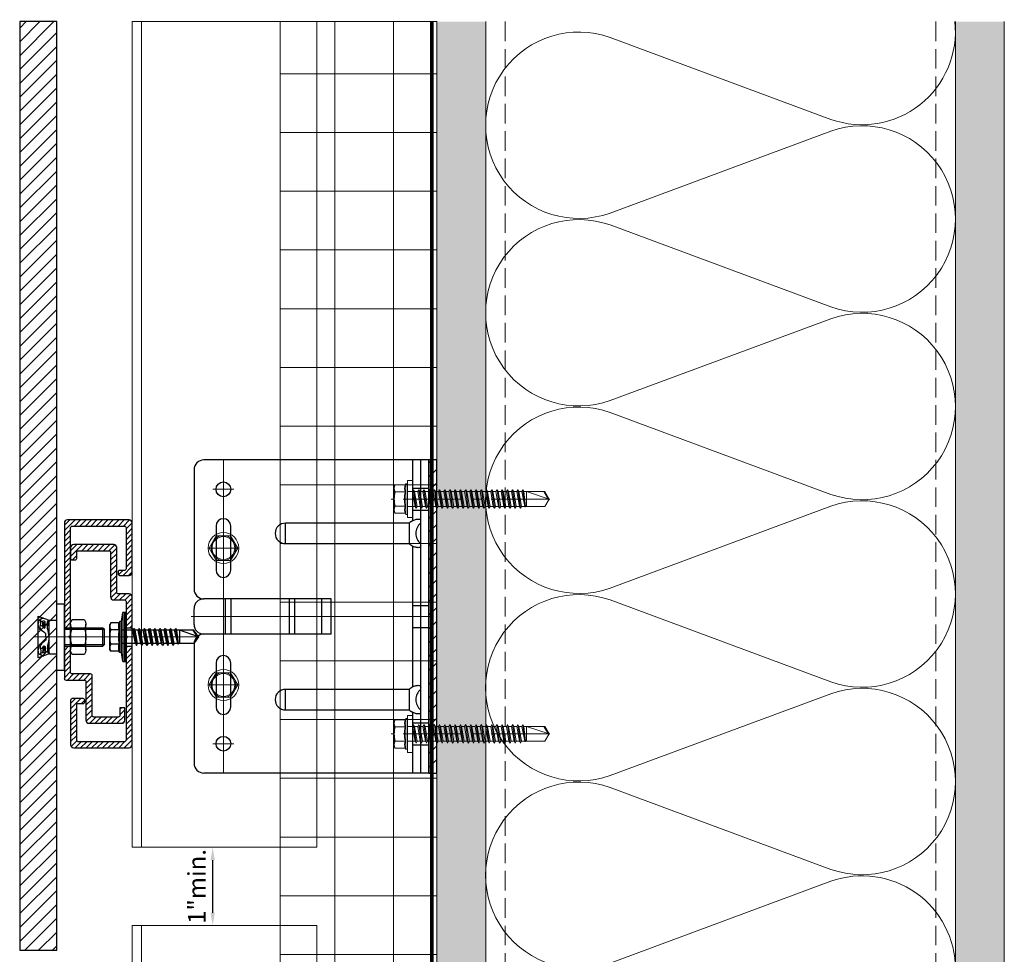
# Model space of a CAD drawing. Units: inches. Extents: x -352 to 339, y -265 to 292.
# Drawn here: x -172 to -160, y 224 to 236 of the extents above; entities that cross this region are included whole.
import ezdxf

# ---------------------------------------------------------------- set-up
doc = ezdxf.new("R2010")
doc.units = ezdxf.units.IN
doc.header["$MEASUREMENT"] = 0
for name, pattern in [('ACAD_ISO02W100', [15, 12, -3]), ('DASH', [0.35, 0.25, -0.1]), ('HIDDEN2', [0.1875, 0.125, -0.0625]), ('MITTE2', [28.575, 19.05, -3.175, 3.175, -3.175])]:
    doc.linetypes.add(name, pattern=pattern)
doc.layers.get('Defpoints').update_dxf_attribs({"lineweight": 0})
for name, color, linetype, lineweight in [('!74_Alu_Bracket', 155, 'Continuous', 30), ('!74_Alu_Profiles_Layer_1', 250, 'Continuous', 30), ('!74_Fasteners', 252, 'Continuous', 25), ('!74_Panels_Dimensions', 5, 'Continuous', 25), ('A-DETL', 3, 'Continuous', 5), ('A-DETL-GENF', 3, 'Continuous', 5), ('A-DETL-INSL', 8, 'Continuous', 5), ('A-ext-insulation', 252, 'Continuous', 5), ('A-WALL', 2, 'Continuous', 5), ('Allface-Accessories', 200, 'Continuous', 9), ('Allface-Alu-Profiles', 7, 'Continuous', 9), ('Allface-Alu-Profiles-hidden', 253, 'ACAD_ISO02W100', 9), ('Allface-Centerlines', 1, 'MITTE2', 9), ('Allface-Dimension', 94, 'Continuous', 9), ('barrier', 1, 'HIDDEN2', 5), ('Cladding', 190, 'Continuous', 30), ('HATCH', 8, 'Continuous', 5), ('hatch elevation', 190, 'Continuous', 30), ('I-WALL', 2, 'Continuous', 5)]:
    doc.layers.add(name, color=color, linetype=linetype, lineweight=lineweight)
doc.layers.add('!74_Alu_Centerlines', color=1, linetype='MITTE2', lineweight=13, transparency=0.25)
doc.layers.add('Alu_Centerlines', color=1, linetype='MITTE2', lineweight=13, transparency=0.25)
doc.styles.add('!74_Dim', font='isocpeur.ttf', dxfattribs={"width": 0.75})
doc.styles.add('Allface-dwg', font='arial.ttf')
doc.dimstyles.new('!74_6_Typ.joint+System components', dxfattribs={"dimscale": 2, "dimtxt": 0.1125, "dimasz": 0.082, "dimexe": 0.03, "dimexo": 0.03, "dimgap": 0.045, "dimtad": 1, "dimdec": 4, "dimrnd": 0.0625, "dimzin": 0, "dimlunit": 4, "dimtxsty": '!74_Dim', "dimcen": 0.13, "dimclrd": 256, "dimclre": 256, "dimclrt": 256, "dimazin": 2, "dimtp": 0.25, "dimtm": 0.25, "dimtfac": 1, "dimtdec": 4, "dimtmove": 1, "dimatfit": 2, "dimfxl": 7, "dimtolj": 1, "dimlwd": -1, "dimlwe": -1, "dimarcsym": 0})
pattern_1 = [(307.5, (-2602.11796, -3526.30655), (0.481705942, 0.01574834), [0, -0.38, 0, -0.425, 0, -0.40625]), (277.5, (-2602.11796, -3526.30655), (0.70553652, -0.44244418), [0, -0.205, 0, -0.3425, 0, -0.13125]), (237.5, (-2602.11796, -3525.99905), (0.001414763, -0.778535465), [0, -0.125, 0, -0.45, 0, -0.5875]), (227.5, (-2602.11796, -3525.99905), (0.21941889, -0.75153165), [0, -0.0625, 0, -0.295, 0, -0.3375])]

# ---------------------------------------------------------------- blocks, each defined once
blk = doc.blocks.new('*U267')
at = {"layer": 'Allface-Alu-Profiles'}
for p, q in [((-10.06, 2.36), (1.277, 2.36)), ((-10.06, 2.36), (-10.06, 0)), ((1.277, 2.36), (1.277, 0)), ((-10.06, 0), (1.277, 0))]:
    blk.add_line(p, q, dxfattribs=at)
at = {"layer": 'Allface-Alu-Profiles-hidden', "linetype": 'Continuous'}
blk.add_line((-10.06, 0.12), (1.277, 0.12), dxfattribs=at)
blk = doc.blocks.new('SLS60x46_fv')
for p, q in [((-315.85, 157.79), (-315.27, 158.12)), ((-315.85, 154.62), (-315.85, 157.79)), ((-315.27, 158.12), (-307.18, 158.12)), ((-313.54, 154.62), (-313.54, 157.79)), ((-308.92, 154.62), (-308.92, 157.79)), ((-308.92, 154.62), (-308.92, 157.59)), ((-306.61, 157.79), (-307.18, 158.12)), ((-306.61, 154.62), (-306.61, 157.79)), ((-306.61, 154.62), (-306.61, 157.59)), ((-316.23, 154.37), (-315.85, 154.62)), ((-316.23, 154.37), (-306.23, 154.37)), ((-316.23, 153.82), (-316.23, 154.37)), ((-316.23, 153.82), (-306.23, 153.82)), ((-313.62, 151.37), (-313.62, 153.82)), ((-308.82, 152.21), (-308.82, 153.82)), ((-306.23, 154.37), (-306.61, 154.62)), ((-306.23, 153.82), (-306.23, 154.37)), ((-314.22, 151.02), (-308.22, 151.87)), ((-313.62, 151.37), (-314.22, 151.02)), ((-314.22, 151.02), (-313.62, 150.67)), ((-314.22, 149.33), (-308.22, 150.17)), ((-313.62, 151.37), (-308.82, 152.21)), ((-313.62, 150.67), (-308.82, 151.52)), ((-313.62, 149.67), (-313.62, 150.67)), ((-313.62, 149.67), (-308.82, 150.52)), ((-308.82, 152.21), (-308.22, 151.87)), ((-308.22, 151.87), (-308.82, 151.52)), ((-308.82, 150.52), (-308.82, 151.52)), ((-308.82, 150.52), (-308.22, 150.17)), ((-308.22, 150.17), (-308.82, 149.83)), ((-313.62, 149.67), (-314.22, 149.33)), ((-314.22, 149.33), (-313.62, 148.98)), ((-314.22, 147.63), (-308.22, 148.48)), ((-313.62, 147.98), (-314.22, 147.63)), ((-314.22, 147.63), (-313.62, 147.29)), ((-313.62, 148.98), (-308.82, 149.83)), ((-313.62, 147.98), (-313.62, 148.98)), ((-313.62, 147.98), (-308.82, 148.83)), ((-313.62, 147.29), (-308.82, 148.13)), ((-313.62, 146.29), (-313.62, 147.29)), ((-313.62, 146.29), (-308.82, 147.13)), ((-308.82, 148.83), (-308.82, 149.83)), ((-308.82, 148.83), (-308.22, 148.48)), ((-308.22, 148.48), (-308.82, 148.13)), ((-308.82, 147.13), (-308.82, 148.13)), ((-308.82, 147.13), (-308.22, 146.79)), ((-314.22, 145.94), (-308.22, 146.79)), ((-313.62, 146.29), (-314.22, 145.94)), ((-314.22, 145.94), (-313.62, 145.59)), ((-314.22, 144.25), (-308.22, 145.09)), ((-313.62, 144.59), (-314.22, 144.25)), ((-314.22, 144.25), (-313.62, 143.9)), ((-313.62, 145.59), (-308.82, 146.44)), ((-313.62, 144.59), (-313.62, 145.59)), ((-313.62, 144.59), (-308.82, 145.44)), ((-313.62, 143.9), (-308.82, 144.75)), ((-313.62, 142.9), (-313.62, 143.9)), ((-308.22, 146.79), (-308.82, 146.44)), ((-308.82, 145.44), (-308.82, 146.44)), ((-308.82, 145.44), (-308.22, 145.09)), ((-308.22, 145.09), (-308.82, 144.75)), ((-308.82, 143.75), (-308.82, 144.75)), ((-314.22, 142.56), (-308.22, 143.4)), ((-313.62, 142.9), (-314.22, 142.56)), ((-314.22, 142.56), (-313.62, 142.21)), ((-314.22, 140.86), (-308.22, 141.71)), ((-313.62, 141.21), (-314.22, 140.86)), ((-314.22, 140.86), (-313.62, 140.52)), ((-313.62, 142.9), (-308.82, 143.75)), ((-313.62, 142.21), (-308.82, 143.06)), ((-313.62, 141.21), (-313.62, 142.21)), ((-313.62, 141.21), (-308.82, 142.06)), ((-313.62, 140.52), (-308.82, 141.36)), ((-308.82, 143.75), (-308.22, 143.4)), ((-308.22, 143.4), (-308.82, 143.06)), ((-308.82, 142.06), (-308.82, 143.06)), ((-308.82, 142.06), (-308.22, 141.71)), ((-308.22, 141.71), (-308.82, 141.36)), ((-308.82, 140.36), (-308.82, 141.36)), ((-314.22, 139.17), (-308.22, 140.02)), ((-313.62, 139.52), (-314.22, 139.17)), ((-314.22, 139.17), (-313.62, 138.82)), ((-314.22, 137.48), (-308.22, 138.32)), ((-314.22, 137.48), (-313.62, 137.82)), ((-313.62, 137.13), (-314.22, 137.48)), ((-313.62, 139.52), (-313.62, 140.52)), ((-313.62, 139.52), (-308.82, 140.36)), ((-313.62, 138.82), (-308.82, 139.67)), ((-313.62, 137.82), (-313.62, 138.82)), ((-313.62, 137.82), (-308.82, 138.67)), ((-313.62, 137.13), (-308.82, 137.98)), ((-308.82, 140.36), (-308.22, 140.02)), ((-308.22, 140.02), (-308.82, 139.67)), ((-308.82, 138.67), (-308.82, 139.67)), ((-308.22, 138.32), (-308.82, 138.67)), ((-308.82, 137.98), (-308.22, 138.32)), ((-308.82, 136.98), (-308.82, 137.98)), ((-314.22, 135.78), (-308.22, 136.63)), ((-313.62, 136.13), (-314.22, 135.78)), ((-314.22, 135.78), (-313.62, 135.44)), ((-314.22, 134.09), (-308.22, 134.94)), ((-314.22, 134.09), (-313.62, 134.44)), ((-313.62, 137.13), (-313.62, 136.13)), ((-313.62, 136.13), (-308.82, 136.98)), ((-313.62, 135.44), (-308.82, 136.28)), ((-313.62, 134.44), (-313.62, 135.44)), ((-313.62, 134.44), (-308.82, 135.28)), ((-313.62, 133.75), (-308.82, 134.59)), ((-308.82, 136.98), (-308.22, 136.63)), ((-308.22, 136.63), (-308.82, 136.28)), ((-308.82, 135.28), (-308.82, 136.28)), ((-308.22, 134.94), (-308.82, 135.28)), ((-308.82, 134.59), (-308.22, 134.94)), ((-308.82, 133.59), (-308.82, 134.59)), ((-313.62, 133.75), (-314.22, 134.09)), ((-314.22, 132.4), (-308.22, 133.25)), ((-313.62, 132.75), (-314.22, 132.4)), ((-314.22, 132.4), (-313.62, 132.05)), ((-314.22, 130.71), (-308.22, 131.55)), ((-314.22, 130.71), (-313.62, 131.05)), ((-313.62, 132.75), (-313.62, 133.75)), ((-313.62, 132.75), (-308.82, 133.59)), ((-313.62, 132.05), (-308.82, 132.9)), ((-313.62, 131.05), (-313.62, 132.05)), ((-313.62, 131.05), (-308.82, 131.9)), ((-313.62, 130.36), (-308.82, 131.21)), ((-308.82, 133.59), (-308.22, 133.25)), ((-308.22, 133.25), (-308.82, 132.9)), ((-308.82, 131.9), (-308.82, 132.9)), ((-308.22, 131.55), (-308.82, 131.9)), ((-308.82, 131.21), (-308.22, 131.55)), ((-308.82, 130.21), (-308.82, 131.21)), ((-313.62, 130.36), (-314.22, 130.71)), ((-314.22, 129.01), (-308.22, 129.86)), ((-313.62, 129.36), (-314.22, 129.01)), ((-314.22, 129.01), (-313.62, 128.67)), ((-314.22, 127.32), (-308.22, 128.17)), ((-313.62, 129.36), (-313.62, 130.36)), ((-313.62, 129.36), (-308.82, 130.21)), ((-313.62, 128.67), (-308.82, 129.51)), ((-313.62, 127.67), (-313.62, 128.67)), ((-313.62, 127.67), (-308.82, 128.51)), ((-313.62, 126.97), (-308.82, 127.82)), ((-308.82, 130.21), (-308.22, 129.86)), ((-308.22, 129.86), (-308.82, 129.51)), ((-308.82, 128.51), (-308.82, 129.51)), ((-308.22, 128.17), (-308.82, 128.51)), ((-308.82, 127.82), (-308.22, 128.17)), ((-308.82, 126.82), (-308.82, 127.82)), ((-314.22, 127.32), (-313.62, 127.67)), ((-313.62, 126.97), (-314.22, 127.32)), ((-314.22, 125.63), (-308.22, 126.47)), ((-313.62, 125.97), (-314.22, 125.63)), ((-314.22, 125.63), (-313.62, 125.28)), ((-314.22, 123.93), (-308.22, 124.78)), ((-313.62, 126.97), (-313.62, 125.97)), ((-313.62, 125.97), (-308.82, 126.82)), ((-313.62, 125.28), (-308.82, 126.13)), ((-313.62, 124.28), (-313.62, 125.28)), ((-313.62, 124.28), (-308.82, 125.13)), ((-308.82, 126.82), (-308.22, 126.47)), ((-308.22, 126.47), (-308.82, 126.13)), ((-308.82, 125.13), (-308.82, 126.13)), ((-308.22, 124.78), (-308.82, 125.13)), ((-308.82, 124.43), (-308.22, 124.78)), ((-314.22, 123.93), (-313.62, 124.28)), ((-313.62, 123.59), (-314.22, 123.93)), ((-314.22, 122.24), (-308.22, 123.09)), ((-313.62, 122.59), (-314.22, 122.24)), ((-314.22, 122.24), (-313.62, 121.9)), ((-313.62, 123.59), (-308.82, 124.43)), ((-313.62, 122.59), (-313.62, 123.59)), ((-313.62, 122.59), (-308.82, 123.43)), ((-313.62, 121.9), (-308.82, 122.74)), ((-313.62, 120.9), (-313.62, 121.9)), ((-313.62, 120.9), (-308.82, 121.74)), ((-308.82, 123.43), (-308.82, 124.43)), ((-308.82, 123.43), (-308.22, 123.09)), ((-308.22, 123.09), (-308.82, 122.74)), ((-308.82, 121.74), (-308.82, 122.74)), ((-308.82, 121.74), (-308.22, 121.4)), ((-314.22, 120.55), (-308.22, 121.4)), ((-313.62, 120.9), (-314.22, 120.55)), ((-314.22, 120.55), (-313.62, 120.2)), ((-314.22, 118.86), (-308.22, 119.7)), ((-314.22, 118.86), (-313.62, 119.2)), ((-313.62, 118.51), (-314.22, 118.86)), ((-313.62, 120.2), (-308.82, 121.05)), ((-313.62, 119.2), (-313.62, 120.2)), ((-313.62, 119.2), (-308.82, 120.05)), ((-313.62, 118.51), (-308.82, 119.36)), ((-313.62, 117.51), (-313.62, 118.51)), ((-313.62, 117.51), (-308.82, 118.36)), ((-308.22, 121.4), (-308.82, 121.05)), ((-308.82, 120.05), (-308.82, 121.05)), ((-308.22, 119.7), (-308.82, 120.05)), ((-308.82, 119.36), (-308.22, 119.7)), ((-308.82, 118.36), (-308.82, 119.36)), ((-308.82, 118.36), (-308.22, 118.01)), ((-314.22, 117.16), (-308.22, 118.01)), ((-313.62, 117.51), (-314.22, 117.16)), ((-314.22, 117.16), (-313.62, 116.82)), ((-313.83, 115.63), (-308.22, 116.4)), ((-313.62, 115.75), (-313.83, 115.63)), ((-313.83, 115.63), (-313.62, 115.51)), ((-313.62, 116.82), (-308.82, 117.66)), ((-313.62, 115.75), (-313.62, 116.82)), ((-313.62, 115.75), (-308.82, 116.74)), ((-313.62, 115.51), (-308.82, 116.05)), ((-313.62, 115.2), (-313.62, 115.51)), ((-313.62, 109.31), (-313.62, 115.2)), ((-308.82, 115.2), (-313.62, 115.2)), ((-311.23, 107.82), (-308.82, 115.2)), ((-308.22, 118.01), (-308.82, 117.66)), ((-308.82, 116.74), (-308.82, 117.66)), ((-308.22, 116.4), (-308.82, 116.74)), ((-308.82, 116.05), (-308.22, 116.4)), ((-308.82, 109.31), (-308.82, 116.05)), ((-311.23, 107.82), (-313.62, 109.31)), ((-311.23, 107.82), (-308.82, 109.31)), ((-311.11, 108.14), (-308.82, 109.55))]:
    blk.add_line(p, q)
blk.add_lwpolyline([(-305.23, 152.22), (-317.23, 152.22), (-317.23, 153.82), (-305.23, 153.82)], close=True)
for centre, radius, start, end in [((-314.69, 155.92), 2.2, 58.2882, 121.7118), ((-311.23, 149.86), 8.25, 73.7496, 106.2504), ((-307.76, 155.92), 2.2, 58.2882, 121.7118), ((-314.69, 149.72), 5.03, 76.7228, 103.2772), ((-311.23, 139.46), 15.33, 81.3353, 98.6647), ((-307.76, 149.72), 5.03, 76.7228, 103.2772)]:
    blk.add_arc(centre, radius, start, end)
at = {"layer": 'Allface-Centerlines'}
blk.add_line((-311.23, 107.62), (-311.23, 159.12), dxfattribs=at)
at = {"layer": 'Allface-Dimension', "style": 'Allface-dwg'}
blk.add_attdef('DIMENSION', (-315.43, 155.32), '', height=1.5, dxfattribs=at)
blk = doc.blocks.new('SLS48x16_DIN7976_tv')
blk.add_lwpolyline([(-2.31, 4), (-4.62, 0), (-2.31, -4), (2.31, -4), (4.62, 0), (2.31, 4)], close=True)
for radius in [5, 4, 3.7]:
    blk.add_circle((0, 0), radius)
at = {"layer": 'Allface-Centerlines'}
for p, q in [((0, 5), (0, -5)), ((-5, 0), (5, 0))]:
    blk.add_line(p, q, dxfattribs=at)
at = {"layer": 'Allface-Dimension', "style": 'Allface-dwg'}
blk.add_attdef('DIMENSION', (-3.41, 0.45), '', height=1.5, dxfattribs=at)
blk = doc.blocks.new('*U331')
at = {"lineweight": 5, "true_color": 0x009425, "transparency": 33554534}
h = blk.add_hatch(dxfattribs=at)
h.set_pattern_fill('ANSI31', color=104)
h.paths.add_polyline_path([(0, 2), (-0.1, 2), (-0.1, -2), (0, -2)])
at = {"lineweight": 25}
for p, q in [((-0.1, 2), (-2.975, 2)), ((-0.311, 2), (-0.311, 1.223)), ((-0.205, -2), (-0.205, 2)), ((-0.1, -2), (-0.1, 2)), ((-3.1, 1.875), (-3.1, 0.35)), ((-1.933, 0.931), (-1.933, 1.193)), ((-0.352, 1.193), (-1.933, 1.193)), ((-1.933, 0.931), (-0.352, 0.931)), ((-0.311, 0.901), (-0.311, -0.901)), ((-1.35, 0.225), (-2.978, 0.225)), ((-1.35, -0.225), (-1.35, 0.225)), ((-3.1, -0.1), (-3.1, 0.1)), ((-1.35, -0.225), (-2.978, -0.225)), ((-3.1, -0.35), (-3.1, -1.875)), ((-1.933, -1.193), (-1.933, -0.931)), ((-0.352, -0.931), (-1.933, -0.931)), ((-1.933, -1.193), (-0.352, -1.193)), ((-0.311, -1.223), (-0.311, -2)), ((-0.1, -2), (-2.975, -2))]:
    blk.add_line(p, q, dxfattribs=at)
at = {"color": 253}
for p, q in [((-0.311, 1.641), (-0.1, 1.641)), ((-0.311, 1.359), (-0.1, 1.359)), ((-0.311, 0.141), (-0.1, 0.141)), ((-0.311, -0.141), (-0.1, -0.141)), ((-0.311, -1.359), (-0.1, -1.359)), ((-0.311, -1.641), (-0.1, -1.641))]:
    blk.add_line(p, q, dxfattribs=at)
at = {"color": 253, "lineweight": 25}
for p, q in [((-2.818, 1.156), (-2.818, 0.594)), ((-2.631, 0.594), (-2.631, 1.156)), ((-2.697, -0.225), (-2.697, 0.225)), ((-2.627, -0.225), (-2.627, 0.225)), ((-1.881, -0.225), (-1.881, 0.225)), ((-1.811, -0.225), (-1.811, 0.225)), ((-1.468, -0.225), (-1.468, 0.225)), ((-2.818, -0.594), (-2.818, -1.156)), ((-2.631, -1.156), (-2.631, -0.594))]:
    blk.add_line(p, q, dxfattribs=at)
at = {"color": 104, "true_color": 0x009425}
blk.add_lwpolyline([(0, 2), (-0.1, 2), (-0.1, -2), (0, -2)], close=True, dxfattribs=at)
at = {"color": 253, "lineweight": 25}
for centre in [(-2.725, 1.625), (-2.725, -1.625)]:
    blk.add_circle(centre, 0.094, dxfattribs=at)
at = {"lineweight": 25}
for centre, radius, start, end in [((-2.975, 1.875), 0.125, 90, 180), ((-1.933, 1.062), 0.131, 90, 270), ((-0.1, 1.062), 0.168, 128.8193, 231.1807), ((-2.975, 0.35), 0.125, 180, 270), ((-2.977, 0.102), 0.123, 90.7756, 180.7551), ((-2.977, -0.102), 0.123, 179.2449, 269.2244), ((-2.975, -0.35), 0.125, 90, 180), ((-1.933, -1.062), 0.131, 90, 270), ((-0.1, -1.062), 0.168, 128.8193, 231.1807), ((-2.975, -1.875), 0.125, 180, 270)]:
    blk.add_arc(centre, radius, start, end, dxfattribs=at)
at = {"color": 253, "lineweight": 25}
for centre, start, end in [((-2.725, 1.156), 0, 180), ((-2.725, 0.594), 180, 0), ((-2.725, -0.594), 0, 180), ((-2.725, -1.156), 180, 0)]:
    blk.add_arc(centre, 0.0938, start, end, dxfattribs=at)
at = {"lineweight": 25}
for centre, start_param, end_param in [((-0.118, 1.062), 2.274091, 2.474758), ((-0.118, 1.062), 3.808427, 4.009094), ((-0.118, -1.062), 2.274091, 2.474758), ((-0.118, -1.062), 3.808427, 4.009094)]:
    blk.add_ellipse(centre, major_axis=(0.298, 0), ratio=0.707107, start_param=start_param, end_param=end_param, dxfattribs=at)
for points, knots in [([(-0.352, 1.193), (-0.351, 1.185), (-0.351, 1.176), (-0.351, 1.156), (-0.352, 1.146), (-0.353, 1.123), (-0.353, 1.111), (-0.354, 1.087), (-0.354, 1.074), (-0.354, 1.049), (-0.354, 1.037), (-0.353, 1.013), (-0.353, 1.001), (-0.352, 0.984), (-0.352, 0.978), (-0.352, 0.968), (-0.351, 0.963), (-0.351, 0.948), (-0.351, 0.939), (-0.352, 0.931)], [0, 0, 0, 0, 0.125, 0.125, 0.25, 0.25, 0.375, 0.375, 0.5, 0.5, 0.625, 0.625, 0.75, 0.75, 0.8125, 0.8125, 0.875, 0.875, 1, 1, 1, 1]), ([(-0.311, 1.223), (-0.305, 1.227), (-0.298, 1.23), (-0.285, 1.235), (-0.278, 1.238), (-0.265, 1.241), (-0.259, 1.243), (-0.247, 1.244), (-0.241, 1.245), (-0.231, 1.245), (-0.226, 1.244), (-0.218, 1.243), (-0.215, 1.241), (-0.21, 1.238), (-0.208, 1.235), (-0.206, 1.23), (-0.205, 1.227), (-0.205, 1.223)], [0, 0, 0, 0, 0.125, 0.125, 0.25, 0.25, 0.375, 0.375, 0.5, 0.5, 0.625, 0.625, 0.75, 0.75, 0.875, 0.875, 1, 1, 1, 1]), ([(-0.205, 0.901), (-0.205, 0.897), (-0.206, 0.894), (-0.208, 0.889), (-0.21, 0.886), (-0.215, 0.883), (-0.218, 0.881), (-0.226, 0.88), (-0.231, 0.879), (-0.241, 0.879), (-0.247, 0.88), (-0.259, 0.881), (-0.265, 0.883), (-0.278, 0.886), (-0.285, 0.889), (-0.298, 0.894), (-0.305, 0.897), (-0.311, 0.901)], [0, 0, 0, 0, 0.125, 0.125, 0.25, 0.25, 0.375, 0.375, 0.5, 0.5, 0.625, 0.625, 0.75, 0.75, 0.875, 0.875, 1, 1, 1, 1]), ([(-0.311, -0.901), (-0.305, -0.897), (-0.298, -0.894), (-0.285, -0.889), (-0.278, -0.886), (-0.265, -0.883), (-0.259, -0.881), (-0.247, -0.88), (-0.241, -0.879), (-0.231, -0.879), (-0.226, -0.88), (-0.218, -0.881), (-0.215, -0.883), (-0.21, -0.886), (-0.208, -0.889), (-0.206, -0.894), (-0.205, -0.897), (-0.205, -0.901)], [0, 0, 0, 0, 0.125, 0.125, 0.25, 0.25, 0.375, 0.375, 0.5, 0.5, 0.625, 0.625, 0.75, 0.75, 0.875, 0.875, 1, 1, 1, 1]), ([(-0.352, -0.931), (-0.351, -0.939), (-0.351, -0.948), (-0.351, -0.968), (-0.352, -0.978), (-0.353, -1.001), (-0.353, -1.013), (-0.354, -1.037), (-0.354, -1.05), (-0.354, -1.075), (-0.354, -1.087), (-0.353, -1.111), (-0.353, -1.123), (-0.352, -1.14), (-0.352, -1.146), (-0.352, -1.156), (-0.351, -1.161), (-0.351, -1.176), (-0.351, -1.185), (-0.352, -1.193)], [0, 0, 0, 0, 0.125, 0.125, 0.25, 0.25, 0.375, 0.375, 0.5, 0.5, 0.625, 0.625, 0.75, 0.75, 0.8125, 0.8125, 0.875, 0.875, 1, 1, 1, 1]), ([(-0.205, -1.223), (-0.205, -1.227), (-0.206, -1.23), (-0.208, -1.235), (-0.21, -1.238), (-0.215, -1.241), (-0.218, -1.243), (-0.226, -1.244), (-0.231, -1.245), (-0.241, -1.245), (-0.247, -1.244), (-0.259, -1.243), (-0.265, -1.241), (-0.278, -1.238), (-0.285, -1.235), (-0.298, -1.23), (-0.305, -1.227), (-0.311, -1.223)], [0, 0, 0, 0, 0.125, 0.125, 0.25, 0.25, 0.375, 0.375, 0.5, 0.5, 0.625, 0.625, 0.75, 0.75, 0.875, 0.875, 1, 1, 1, 1])]:
    blk.add_open_spline(points, degree=3, knots=knots, dxfattribs=at)
at = {"layer": 'Alu_Centerlines'}
for p, q in [((-2.725, 2), (-2.725, -2)), ((-2.858, 1.625), (-2.591, 1.625)), ((-0.35, 1.5), (-0.061, 1.5)), ((-2.858, 0.875), (-2.591, 0.875)), ((-0.061, 0), (-3.139, 0)), ((-2.858, -0.875), (-2.591, -0.875)), ((-0.35, -1.5), (-0.061, -1.5)), ((-2.858, -1.625), (-2.591, -1.625))]:
    blk.add_line(p, q, dxfattribs=at)
blk = doc.blocks.new('C-Carrier rail')
at = {"layer": '!74_Alu_Profiles_Layer_1', "transparency": 33554559}
h = blk.add_hatch(dxfattribs=at)
h.set_pattern_fill('ANSI31', color=251, scale=10, angle=90, style=0)
h.set_pattern_definition([(135, (91.0619, 54.7258), (-0.883883, -0.883883), [])])
edge = h.paths.add_edge_path()
edge.add_line((2, 33), (0, 33))
edge.add_line((0, 33), (0, 1))
edge.add_arc((1, 1), 1, 180, 270)
edge.add_line((1, 0), (19, 0))
edge.add_arc((19, 1), 1, 270, 360)
edge.add_line((20, 1), (20, 15.5))
edge.add_arc((19.5, 15.5), 0.5, 0, 90)
edge.add_line((19.5, 16), (15.9, 16))
edge.add_arc((15.9, 15.5), 0.5, 90, 180)
edge.add_line((15.4, 15.5), (15.4, 14.9))
edge.add_arc((15.9, 14.9), 0.5, 180, 270)
edge.add_line((15.9, 14.4), (17.5, 14.4))
edge.add_arc((17.5, 13.9), 0.5, 0, 90, ccw=False)
edge.add_line((18, 13.9), (18, 2.5))
edge.add_arc((17.5, 2.5), 0.5, 270, 360, ccw=False)
edge.add_line((17.5, 2), (2.5, 2))
edge.add_arc((2.5, 2.5), 0.5, 180, 270, ccw=False)
edge.add_line((2, 2.5), (2, 33))
edge = h.paths.add_edge_path()
edge.add_line((0, 39), (2, 39))
edge.add_line((2, 39), (2, 47.5))
edge.add_arc((2.5, 47.5), 0.5, 90, 180, ccw=False)
edge.add_line((2.5, 48), (6, 48))
edge.add_arc((6, 49), 1, 270, 360)
edge.add_line((7, 49), (7, 63.5))
edge.add_arc((7.5, 63.5), 0.5, 90, 180, ccw=False)
edge.add_line((7.5, 64), (17.5, 64))
edge.add_arc((17.5, 63.5), 0.5, 0, 90, ccw=False)
edge.add_line((18, 63.5), (18, 61.5))
edge.add_arc((18.5, 61.5), 0.5, 180, 270)
edge.add_line((18.5, 61), (19.5, 61))
edge.add_arc((19.5, 61.5), 0.5, 270, 360)
edge.add_line((20, 61.5), (20, 65))
edge.add_arc((19, 65), 1, 0, 90)
edge.add_line((19, 66), (6, 66))
edge.add_arc((6, 65), 1, 90, 180)
edge.add_line((5, 65), (5, 50.5))
edge.add_arc((4.5, 50.5), 0.5, -90, 0, ccw=False)
edge.add_line((4.5, 50), (1, 50))
edge.add_arc((1, 49), 1, 90, 180)
edge.add_line((0, 49), (0, 39))
at = {"layer": '!74_Alu_Centerlines'}
blk.add_line((10.19, 36), (-1.51, 36), dxfattribs=at)
for p, q in [((2, 39), (0, 39)), ((2, 33), (0, 33))]:
    blk.add_line(p, q)
blk.add_lwpolyline([(2, 35.65), (2, 2.5, 0.414214), (2.5, 2), (17.5, 2, 0.414214), (18, 2.5), (18, 13.9, 0.414214), (17.5, 14.4), (15.9, 14.4, -0.414214), (15.4, 14.9), (15.4, 15.5, -0.414214), (15.9, 16), (19.5, 16, -0.414214), (20, 15.5), (20, 1, -0.414214), (19, 0), (1, 0, -0.414214), (0, 1), (0, 49, -0.414214), (1, 50), (4.5, 50, 0.414214), (5, 50.5), (5, 65, -0.414214), (6, 66), (19, 66, -0.414214), (20, 65), (20, 61.5, -0.414214), (19.5, 61), (18.5, 61, -0.414214), (18, 61.5), (18, 63.5, 0.414214), (17.5, 64), (7.5, 64, 0.414214), (7, 63.5), (7, 49, -0.414214), (6, 48), (2.5, 48, 0.414214), (2, 47.5), (2, 36.35, 0.866025)], format="xyb", close=True)
blk = doc.blocks.new('*U341')
at = {"layer": '!74_Alu_Profiles_Layer_1', "lineweight": 5, "transparency": 33554559}
h = blk.add_hatch(dxfattribs=at)
h.set_pattern_fill('ANSI31', color=256, scale=10, angle=90, style=0)
h.set_pattern_definition([(135, (71.6078, 8.5191), (-0.883883, -0.883883), [])])
edge = h.paths.add_edge_path()
edge.add_line((12.5, -2), (12.5, 0))
edge.add_line((12.5, 0), (1, 0))
edge.add_arc((1, -1), 1, 90, 180)
edge.add_line((0, -1), (0, -17))
edge.add_arc((1, -17), 1, 180, 270)
edge.add_line((1, -18), (4.1, -18))
edge.add_arc((4.1, -17.5), 0.5, 270, 360)
edge.add_line((4.6, -17.5), (4.6, -16.9))
edge.add_arc((4.1, -16.9), 0.5, 0, 90)
edge.add_line((4.1, -16.4), (2.5, -16.4))
edge.add_arc((2.5, -15.9), 0.5, 180, 270, ccw=False)
edge.add_line((2, -15.9), (2, -2.5))
edge.add_arc((2.5, -2.5), 0.5, 90, 180, ccw=False)
edge.add_line((2.5, -2), (12.5, -2))
edge = h.paths.add_edge_path()
edge.add_line((12.5, 0), (12.5, -2))
edge.add_line((12.5, -2), (19.5, -2))
edge.add_arc((19.5, -2.5), 0.5, 0, 90, ccw=False)
edge.add_line((20, -2.5), (20, -35))
edge.add_line((20, -35), (22, -35))
edge.add_line((22, -35), (22, -1))
edge.add_arc((21, -1), 1, 0, 90)
edge.add_line((21, 0), (12.5, 0))
edge = h.paths.add_edge_path()
edge.add_line((15.5, -52), (22, -52))
edge.add_line((22, -52), (22, -41))
edge.add_line((22, -41), (20, -41))
edge.add_line((20, -41), (20, -49.5))
edge.add_arc((19.5, -49.5), 0.5, -90, 0, ccw=False)
edge.add_line((19.5, -50), (13.5, -50))
edge.add_arc((13.5, -50.5), 0.5, 90, 180)
edge.add_line((13, -50.5), (13, -63.5))
edge.add_arc((12.5, -63.5), 0.5, -90, 0, ccw=False)
edge.add_line((12.5, -64), (4.5, -64))
edge.add_arc((4.5, -63.5), 0.5, 180, 270, ccw=False)
edge.add_line((4, -63.5), (4, -61))
edge.add_line((4, -61), (2.4, -61))
edge.add_line((2.4, -61), (2.4, -65))
edge.add_arc((3.4, -65), 1, 180, 270)
edge.add_line((3.4, -66), (14, -66))
edge.add_arc((14, -65), 1, 270, 360)
edge.add_line((15, -65), (15, -52.5))
edge.add_arc((15.5, -52.5), 0.5, 90, 180, ccw=False)
at = {"layer": '!74_Alu_Centerlines'}
blk.add_line((24.62, -38), (16.04, -38), dxfattribs=at)
at = {"layer": '!74_Alu_Profiles_Layer_1'}
for p, q in [((22, -35), (20, -35)), ((22, -41), (20, -41))]:
    blk.add_line(p, q, dxfattribs=at)
for p, q in [((20.5, -38), (20, -37.5)), ((20, -38.5), (20.5, -38))]:
    blk.add_line(p, q)
for points in [[(20, -37.5), (20, -2.5, 0.414214), (19.5, -2), (2.5, -2, 0.414214), (2, -2.5), (2, -15.9, 0.414214), (2.5, -16.4), (4.1, -16.4, -0.414214), (4.6, -16.9), (4.6, -17.5, -0.414214), (4.1, -18), (1, -18, -0.414214), (0, -17), (0, -1, -0.414214), (1, 0), (21, 0, -0.414214), (22, -1), (22, -51.5)], [(21.5, -52), (15.5, -52, 0.414214), (15, -52.5), (15, -65, -0.414214), (14, -66), (3.4, -66, -0.414214), (2.4, -65), (2.4, -61), (4, -61), (4, -63.5, 0.414214), (4.5, -64), (12.5, -64, 0.414214), (13, -63.5), (13, -50.5, -0.414214), (13.5, -50), (19.5, -50, 0.414214), (20, -49.5), (20, -38.5)]]:
    blk.add_lwpolyline(points, format="xyb")
blk.add_arc((21.5, -51.5), 0.5, 270, 0)
blk = doc.blocks.new('SSKTB55x25+Di16_fv')
for p, q in [((-4.62, 4.97), (-4.05, 5.3)), ((-4.62, 2.3), (-4.62, 4.97)), ((-4.05, 5.3), (4.05, 5.3)), ((-2.31, 2.3), (-2.31, 4.97)), ((2.31, 2.3), (2.31, 4.97)), ((2.31, 2.3), (2.31, 4.77)), ((4.62, 4.97), (4.05, 5.3)), ((4.62, 2.3), (4.62, 4.97)), ((4.62, 2.3), (4.62, 4.77)), ((-8, 1), (-5, 1.5)), ((8, 0.5), (-8, 0.5)), ((-5, 2.06), (-4.62, 2.3)), ((-5, 2.06), (5, 2.06)), ((-5, 1.5), (-5, 2.06)), ((-5, 1.5), (5, 1.5)), ((-2.14, -3.07), (-2.14, 1.5)), ((2.16, -2.22), (2.16, 1.5)), ((5, 2.06), (4.62, 2.3)), ((5, 1.5), (5, 2.06)), ((5, 1.5), (8, 1)), ((-2.74, -3.42), (2.76, -2.57)), ((-2.14, -3.07), (-2.74, -3.42)), ((-2.14, -3.07), (-2.14, -2.07)), ((-2.14, -3.07), (2.16, -2.22)), ((-2.14, -3.76), (2.16, -2.92)), ((2.16, -2.22), (2.76, -2.57)), ((2.76, -2.57), (2.16, -2.92)), ((2.16, -3.92), (2.16, -2.92)), ((-2.74, -3.42), (-2.14, -3.76)), ((-2.74, -5.11), (2.76, -4.26)), ((-2.74, -5.11), (-2.14, -4.76)), ((-2.14, -5.46), (-2.74, -5.11)), ((-2.74, -6.8), (2.76, -5.96)), ((-2.14, -4.76), (-2.14, -3.76)), ((-2.14, -4.76), (2.16, -3.92)), ((-2.14, -5.46), (2.16, -4.61)), ((-2.14, -6.46), (-2.14, -5.46)), ((-2.14, -6.46), (2.16, -5.61)), ((-2.14, -7.15), (2.16, -6.3)), ((2.76, -4.26), (2.16, -3.92)), ((2.16, -4.61), (2.76, -4.26)), ((2.16, -5.61), (2.16, -4.61)), ((2.76, -5.96), (2.16, -5.61)), ((2.16, -6.3), (2.76, -5.96)), ((2.16, -7.3), (2.16, -6.3)), ((-2.74, -6.8), (-2.14, -6.46)), ((-2.14, -7.15), (-2.74, -6.8)), ((-2.74, -8.5), (2.76, -7.65)), ((-2.14, -8.15), (-2.74, -8.5)), ((-2.74, -8.5), (-2.14, -8.84)), ((-2.74, -10.19), (2.76, -9.34)), ((-2.14, -8.15), (-2.14, -7.15)), ((-2.14, -8.15), (2.16, -7.3)), ((-2.14, -8.84), (2.16, -8)), ((-2.14, -9.84), (-2.14, -8.84)), ((-2.14, -9.84), (2.16, -9)), ((2.16, -7.3), (2.76, -7.65)), ((2.76, -7.65), (2.16, -8)), ((2.16, -9), (2.16, -8)), ((2.76, -9.34), (2.16, -9)), ((2.16, -9.69), (2.76, -9.34)), ((-2.74, -10.19), (-2.14, -9.84)), ((-2.14, -10.54), (-2.74, -10.19)), ((-2.74, -11.88), (2.76, -11.04)), ((-2.74, -11.88), (-2.14, -11.54)), ((-2.14, -12.23), (-2.74, -11.88)), ((-2.74, -13.57), (2.76, -12.73)), ((-2.14, -10.54), (2.16, -9.69)), ((-2.14, -11.54), (-2.14, -10.54)), ((-2.14, -11.54), (2.16, -10.69)), ((-2.14, -12.23), (2.16, -11.38)), ((-2.14, -13.23), (-2.14, -12.23)), ((-2.14, -13.23), (2.16, -12.38)), ((2.16, -10.69), (2.16, -9.69)), ((2.76, -11.04), (2.16, -10.69)), ((2.16, -11.38), (2.76, -11.04)), ((2.16, -12.38), (2.16, -11.38)), ((2.16, -12.38), (2.76, -12.73)), ((2.76, -12.73), (2.16, -13.07)), ((-2.14, -13.23), (-2.74, -13.57)), ((-2.74, -13.57), (-2.14, -13.92)), ((-2.74, -15.27), (2.76, -14.42)), ((-2.74, -15.27), (-2.14, -14.92)), ((-2.14, -15.61), (-2.74, -15.27)), ((-2.14, -13.92), (2.16, -13.07)), ((-2.14, -14.92), (-2.14, -13.92)), ((-2.14, -14.92), (2.16, -14.07)), ((-2.14, -15.61), (2.16, -14.77)), ((-2.14, -16.76), (-2.14, -15.61)), ((-2.14, -16.76), (2.16, -15.77)), ((2.16, -14.07), (2.16, -13.07)), ((2.76, -14.42), (2.16, -14.07)), ((2.16, -14.77), (2.76, -14.42)), ((2.16, -15.77), (2.16, -14.77)), ((2.76, -16.11), (2.16, -15.77)), ((-2.35, -16.88), (2.76, -16.11)), ((-2.14, -16.76), (-2.35, -16.88)), ((-2.35, -16.88), (-2.14, -17)), ((-2.14, -17), (2.16, -16.46)), ((-2.14, -17.31), (-2.14, -17)), ((-2.14, -22), (-2.14, -17.31)), ((2.16, -17.31), (-2.14, -17.31)), ((0, -23.5), (2.16, -17.31)), ((2.16, -16.46), (2.76, -16.11)), ((2.16, -22), (2.16, -16.46)), ((0, -23.5), (-2.14, -22)), ((0, -23.5), (2.16, -22)), ((0.11, -23.18), (2.16, -21.77))]:
    blk.add_line(p, q)
blk.add_lwpolyline([(-8, 0), (8, 0), (8, 1), (-8, 1)], close=True)
for centre, radius, start, end in [((-3.46, 3.1), 2.2, 58.2882, 121.7118), ((0, -2.95), 8.25, 73.7496, 106.2504), ((3.46, 3.1), 2.2, 58.2882, 121.7118), ((-3.46, -2.59), 5.03, 76.7228, 103.2772), ((0, -12.85), 15.33, 81.3353, 98.6647), ((3.46, -2.59), 5.03, 76.7228, 103.2772)]:
    blk.add_arc(centre, radius, start, end)
at = {"layer": 'Allface-Centerlines'}
blk.add_line((0, -23.7), (0, 6.3), dxfattribs=at)
at = {"layer": 'Allface-Dimension', "style": 'Allface-dwg'}
blk.add_attdef('DIMENSION', (-4.2, 3.01), '', height=1.5, dxfattribs=at)
blk = doc.blocks.new('MutterM6DINEN24032')
for p, q in [((0, -4.16), (0, 4.16)), ((0.48, 5.55), (4.52, 5.55)), ((5, 4.16), (5, -4.16)), ((0.48, 2.78), (4.52, 2.78)), ((0.48, -2.77), (4.52, -2.77)), ((4.52, -5.55), (0.48, -5.55))]:
    blk.add_line(p, q)
for centre, radius, start, end in [((2.26, 4.16), 2.26, 142.1211, 217.8789), ((2.74, 4.16), 2.26, 322.1211, 37.8789), ((8.32, 0), 8.32, 160.5288, 199.4712), ((-3.32, 0), 8.32, 340.5288, 19.4712), ((2.26, -4.16), 2.26, 142.1211, 217.8789), ((2.74, -4.16), 2.26, 322.1211, 37.8789)]:
    blk.add_arc(centre, radius, start, end)
blk = doc.blocks.new('*U274')
at = {"layer": '!74_Alu_Centerlines'}
blk.add_line((-0.299, 0), (0.673, 0), dxfattribs=at)
at = {"color": 5}
for p, q in [((0, 0.424), (0.098, 0.424)), ((0, 0.424), (0, -0.424)), ((0.098, 0.424), (0.098, -0.424)), ((-0.098, 0.217), (-0.236, 0.266)), ((-0.098, 0.217), (0, 0.217)), ((-0.098, 0.217), (-0.098, -0.217)), ((0.098, 0.118), (0.591, 0.118)), ((0.098, 0.098), (0.61, 0.098)), ((0.591, 0.118), (0.61, 0.098)), ((0.591, 0.118), (0.591, -0.118)), ((0.61, 0.098), (0.61, -0.098)), ((0.098, -0.098), (0.61, -0.098)), ((0.098, -0.118), (0.591, -0.118)), ((0.591, -0.118), (0.61, -0.098)), ((-0.236, -0.266), (-0.098, -0.217)), ((-0.098, -0.217), (0, -0.217)), ((0, -0.424), (0.098, -0.424))]:
    blk.add_line(p, q, dxfattribs=at)
for p, q in [((0.157, 0), (0.177, 0.02)), ((0.177, -0.02), (0.157, 0))]:
    blk.add_line(p, q)
for points in [[(-0.236, 0.266), (-0.236, -0.266)], [(-0.208, 0.15), (-0.181, 0.139)], [(-0.205, 0.206), (-0.182, 0.197)], [(-0.208, -0.15), (-0.181, -0.139)], [(-0.205, -0.206), (-0.182, -0.197)]]:
    blk.add_lwpolyline(points, dxfattribs=at)
for points, knots in [([(-0.191, 0.236), (-0.198, 0.233), (-0.216, 0.222), (-0.236, 0.214), (-0.236, 0.162)], [1.849852, 1.849852, 1.849852, 1.849852, 2.092987, 3.021578, 3.021578, 3.021578, 3.021578]), ([(-0.182, 0.076), (-0.171, 0.067), (-0.214, 0.094), (-0.235, 0.113), (-0.236, 0.162)], [10.183774, 10.183774, 10.183774, 10.183774, 10.971579, 11.487984, 11.487984, 11.487984, 11.487984]), ([(-0.14, 0), (-0.14, 0.01), (-0.138, 0.031), (-0.134, 0.045), (-0.205, 0.083), (-0.216, 0.133), (-0.208, 0.15), (-0.197, 0.181), (-0.206, 0.205), (-0.205, 0.228), (-0.193, 0.238), (-0.173, 0.241), (-0.166, 0.241)], [6.650388, 6.650388, 6.650388, 6.650388, 7.325918, 8.522604, 10.971579, 13.177785, 13.828358, 14.932023, 15.276361, 15.51886, 16.542677, 16.767643, 16.767643, 16.767643, 16.767643]), ([(-0.181, 0.139), (-0.162, 0.117), (-0.161, 0.114), (-0.152, 0.116), (-0.149, 0.121), (-0.148, 0.128), (-0.148, 0.128), (-0.149, 0.157), (-0.146, 0.187), (-0.15, 0.202), (-0.161, 0.204), (-0.179, 0.205), (-0.182, 0.197), (-0.182, 0.197)], [16.170974, 16.170974, 16.170974, 16.170974, 16.489259, 16.542677, 17.586597, 17.802224, 18.342626, 18.584378, 19.304682, 19.474522, 21.034576, 22.203188, 22.55509, 22.55509, 22.55509, 22.55509]), ([(-0.181, 0.139), (-0.181, 0.139), (-0.177, 0.148), (-0.173, 0.169), (-0.18, 0.192), (-0.182, 0.197)], [13.814418, 13.814418, 13.814418, 13.814418, 13.828358, 14.932023, 15.245539, 15.245539, 15.245539, 15.245539]), ([(-0.161, 0.115), (-0.162, 0.118), (-0.165, 0.137), (-0.162, 0.167), (-0.157, 0.18), (-0.168, 0.183), (-0.178, 0.184)], [18.374204, 18.374204, 18.374204, 18.374204, 18.584378, 19.304682, 19.474522, 20.816224, 20.816224, 20.816224, 20.816224]), ([(-0.099, 0), (-0.1, 0.037), (-0.117, 0.099), (-0.122, 0.161), (-0.113, 0.204), (-0.109, 0.212), (-0.105, 0.218)], [4.635528, 4.635528, 4.635528, 4.635528, 7.984281, 10.447082, 10.516787, 11.649261, 11.649261, 11.649261, 11.649261]), ([(-0.118, 0.126), (-0.118, 0.134), (-0.116, 0.144), (-0.109, 0.177), (-0.101, 0.182), (-0.098, 0.203)], [9.686998, 9.686998, 9.686998, 9.686998, 10.447082, 10.516787, 12.51802, 12.51802, 12.51802, 12.51802]), ([(-0.182, -0.076), (-0.171, -0.067), (-0.214, -0.094), (-0.235, -0.113), (-0.236, -0.162)], [10.183774, 10.183774, 10.183774, 10.183774, 10.971579, 11.487984, 11.487984, 11.487984, 11.487984]), ([(-0.14, 0), (-0.14, -0.01), (-0.138, -0.031), (-0.134, -0.045), (-0.205, -0.083), (-0.216, -0.133), (-0.208, -0.15), (-0.197, -0.181), (-0.206, -0.205), (-0.205, -0.228), (-0.193, -0.238), (-0.173, -0.241), (-0.166, -0.241)], [6.650388, 6.650388, 6.650388, 6.650388, 7.325918, 8.522604, 10.971579, 13.177785, 13.828358, 14.932023, 15.276361, 15.51886, 16.542677, 16.767643, 16.767643, 16.767643, 16.767643]), ([(-0.181, -0.139), (-0.162, -0.117), (-0.161, -0.114), (-0.152, -0.116), (-0.149, -0.121), (-0.148, -0.128), (-0.148, -0.128), (-0.149, -0.157), (-0.146, -0.187), (-0.15, -0.202), (-0.161, -0.204), (-0.179, -0.205), (-0.182, -0.197), (-0.182, -0.197)], [16.170974, 16.170974, 16.170974, 16.170974, 16.489259, 16.542677, 17.586597, 17.802224, 18.342626, 18.584378, 19.304682, 19.474522, 21.034576, 22.203188, 22.55509, 22.55509, 22.55509, 22.55509]), ([(-0.161, -0.115), (-0.162, -0.118), (-0.165, -0.137), (-0.162, -0.167), (-0.158, -0.18), (-0.168, -0.183), (-0.178, -0.184)], [18.374204, 18.374204, 18.374204, 18.374204, 18.584378, 19.304682, 19.474522, 20.816224, 20.816224, 20.816224, 20.816224]), ([(-0.099, 0), (-0.1, -0.037), (-0.117, -0.099), (-0.122, -0.161), (-0.113, -0.204), (-0.109, -0.212), (-0.105, -0.218)], [4.635528, 4.635528, 4.635528, 4.635528, 7.984281, 10.447082, 10.516787, 11.649261, 11.649261, 11.649261, 11.649261]), ([(-0.191, -0.236), (-0.198, -0.233), (-0.216, -0.222), (-0.236, -0.214), (-0.236, -0.162)], [1.849852, 1.849852, 1.849852, 1.849852, 2.092987, 3.021578, 3.021578, 3.021578, 3.021578]), ([(-0.181, -0.139), (-0.181, -0.139), (-0.177, -0.148), (-0.173, -0.169), (-0.18, -0.192), (-0.182, -0.197)], [13.814418, 13.814418, 13.814418, 13.814418, 13.828358, 14.932023, 15.245539, 15.245539, 15.245539, 15.245539]), ([(-0.118, -0.126), (-0.118, -0.134), (-0.116, -0.144), (-0.109, -0.177), (-0.101, -0.182), (-0.098, -0.203)], [9.686998, 9.686998, 9.686998, 9.686998, 10.447082, 10.516787, 12.51802, 12.51802, 12.51802, 12.51802])]:
    blk.add_open_spline(points, degree=3, knots=knots, dxfattribs=at)
for points in [[(-0.236, -0.097), (-0.236, -0.097), (-0.236, -0.097), (-0.236, -0.097)], [(-0.236, -0.162), (-0.236, -0.162), (-0.236, -0.162), (-0.236, -0.162)]]:
    blk.add_open_spline(points, degree=3, dxfattribs=at)
at = {"xscale": 0.03937007874015748, "yscale": 0.03937007874015748, "zscale": 0.03937007874015748}
blk.add_blockref('MutterM6DINEN24032', (0.177, 0), dxfattribs=at)
blk = doc.blocks.new('*U345')
at = {"layer": '!74_Alu_Profiles_Layer_1', "xscale": -0.03937007874015749, "yscale": 0.03937007874015749, "zscale": 0.03937007874015749}
for name, p in [('*U341', (0.906, 1.496)), ('C-Carrier rail', (0.906, -1.417))]:
    blk.add_blockref(name, p, dxfattribs=at)
at = {"layer": '!74_Alu_Profiles_Layer_1', "xscale": 0.03937007874015749, "yscale": 0.03937007874015749, "zscale": 0.03937007874015749, "rotation": 90.00000000000001}
blk.add_blockref('SSKTB55x25+Di16_fv', (0.827, 0), dxfattribs=at)
at = {"layer": '!74_Fasteners', "xscale": -1, "rotation": 180}
blk.add_blockref('*U274', (-0.059, 0), dxfattribs=at)
blk = doc.blocks.new('*U268')
at = {"layer": 'Allface-Alu-Profiles'}
for p, q in [((-9.06, 2.36), (1.489, 2.36)), ((-9.06, 2.36), (-9.06, 0)), ((1.489, 2.36), (1.489, 0)), ((-9.06, 0), (1.489, 0))]:
    blk.add_line(p, q, dxfattribs=at)
at = {"layer": 'Allface-Alu-Profiles-hidden', "linetype": 'Continuous'}
blk.add_line((-9.06, 0.12), (1.489, 0.12), dxfattribs=at)
blk = doc.blocks.new('*D269')
at = {"layer": '!74_Panels_Dimensions', "transparency": 16777216}
blk.add_line((-169.849, 224.207), (-169.849, 224.879), dxfattribs=at)
for points in [[(-169.877, 224.879), (-169.822, 224.879), (-169.849, 225.043)], [(-169.877, 224.207), (-169.822, 224.207), (-169.849, 224.043)]]:
    blk.add_solid(points, dxfattribs=at)
at = {"layer": 'Defpoints', "color": 0, "transparency": 16777216}
for p in [(-169.849, 225.043), (-169.849, 225.043), (-169.849, 224.043)]:
    blk.add_point(p, dxfattribs=at)
at = {"layer": '!74_Panels_Dimensions', "transparency": 16777216, "insert": (-170.052, 224.543), "char_height": 0.225, "attachment_point": 5, "rotation": 90, "style": '!74_Dim'}
blk.add_mtext('\\A1;1"min.', dxfattribs=at)

msp = doc.modelspace()

# ---------------------------------------------------------------- hatches: boundary and pattern name
at = {"layer": 'A-ext-insulation', "transparency": 33554483}
h = msp.add_hatch(dxfattribs=at)
h.set_pattern_fill('ANSI37', color=256, scale=6, angle=-45, style=0)
h.set_pattern_definition([(360, (-1318.0408, 1098.9244), (8e-16, 0.75), []), (90, (-1318.0408, 1098.9244), (-0.75, 8e-16), [])])
h.paths.add_polyline_path([(-166.98719, 235.59192), (-168.98719, 235.59192), (-168.98719, 212.70593), (-166.98719, 212.70593)])
at = {"layer": 'HATCH'}
h = msp.add_hatch(dxfattribs=at)
h.set_pattern_fill('AR-SAND', color=256, scale=0.25, angle=-90, style=0)
h.set_pattern_definition(pattern_1)
h.paths.add_polyline_path([(-166.98719, 212.70593), (-166.36219, 212.70593), (-166.36219, 235.59192), (-166.98719, 235.59192)])
h = msp.add_hatch(dxfattribs=at)
h.set_pattern_fill('AR-SAND', color=256, scale=0.25, angle=-90, style=0)
h.set_pattern_definition(pattern_1)
h.paths.add_polyline_path([(-160.36219, 212.70593), (-159.73719, 212.70593), (-159.73719, 235.59192), (-160.36219, 235.59192)])
at = {"layer": 'hatch elevation', "lineweight": 5, "transparency": 33554534}
h = msp.add_hatch(dxfattribs=at)
h.set_pattern_fill('ANSI31', color=256)
h.paths.add_polyline_path([(-171.842, 223.73044), (-171.842, 235.59192), (-172.31445, 235.59192), (-172.31445, 223.73044)])

# ---------------------------------------------------------------- linework, layer by layer
at = {"layer": 'A-DETL'}
msp.add_line((-160.36219, 235.59192), (-160.36219, 212.70593), dxfattribs=at)
at = {"layer": 'A-DETL-GENF', "linetype": 'DASH'}
for p, q in [((-166.11219, 235.59192), (-166.11219, 212.70593)), ((-160.61219, 235.59192), (-160.61219, 212.70593))]:
    msp.add_line(p, q, dxfattribs=at)
at = {"layer": 'A-DETL-INSL'}
msp.add_lwpolyline([(-160.36884, 235.59192, -0.55235939), (-161.95216, 234.34386), (-164.77218, 235.39011, 1.41711273), (-164.77218, 233.1461), (-161.95216, 234.19234, -1.41711273), (-161.95216, 231.94833), (-164.77218, 232.99458, 1.41711273), (-164.77218, 230.75057), (-161.95216, 231.79681, -1.41711273), (-161.95216, 229.5528), (-164.77218, 230.59905, 1.41711273), (-164.77218, 228.35503), (-161.95216, 229.40128, -1.41711273), (-161.95216, 227.15727), (-164.77218, 228.20352, 1.41711273), (-164.77218, 225.9595), (-161.95216, 227.00575, -1.41711273), (-161.95216, 224.76174), (-164.77218, 225.80799, 1.41711273), (-164.77218, 223.56397), (-161.95216, 224.61022, -0.51825007), (-160.36215, 223.48821)], format="xyb", dxfattribs=at)
at = {"layer": 'A-ext-insulation', "transparency": 33554483}
msp.add_lwpolyline([(-168.98719, 212.70593), (-168.98719, 235.59192), (-166.98719, 235.59192), (-166.98719, 212.70593)], close=True, dxfattribs=at)
at = {"layer": 'A-WALL'}
msp.add_line((-159.73719, 212.70593), (-159.73719, 235.59192), dxfattribs=at)
at = {"layer": 'barrier', "const_width": 0.05}
msp.add_lwpolyline([(-167.04969, 235.59192), (-167.04969, 212.70593)], dxfattribs=at)
at = {"layer": 'Cladding'}
msp.add_lwpolyline([(-171.842, 223.73044), (-171.842, 235.59192), (-172.31445, 235.59192), (-172.31445, 223.73044)], close=True, dxfattribs=at)
at = {"layer": 'I-WALL'}
for p, q in [((-166.98719, 235.59192), (-166.98719, 212.70593)), ((-166.36219, 235.59192), (-166.36219, 212.70593))]:
    msp.add_line(p, q, dxfattribs=at)

# ---------------------------------------------------------------- block references
at = {"layer": '!74_Alu_Bracket'}
msp.add_blockref('*U331', (-166.98719, 227.99208), dxfattribs=at)
at = {"layer": '!74_Alu_Profiles_Layer_1'}
msp.add_blockref('*U345', (-171.78295, 227.73044), dxfattribs=at)
at = {"layer": 'Allface-Accessories', "xscale": 0.03937, "yscale": 0.03937, "zscale": 0.03937, "rotation": 90}
for p in [(-161.30483, 241.74533), (-161.30483, 238.74533)]:
    msp.add_blockref('SLS60x46_fv', p, dxfattribs=at)
at = {"layer": 'Allface-Accessories', "xscale": -0.03937, "yscale": 0.03937, "zscale": 0.03937}
for p in [(-169.71169, 228.86708), (-169.71169, 227.11708)]:
    msp.add_blockref('SLS48x16_DIN7976_tv', p, dxfattribs=at)
at = {"layer": 'Allface-Alu-Profiles', "xscale": -1, "rotation": 270}
for name, p in [('*U268', (-170.87744, 234.10323)), ('*U267', (-170.87744, 222.76622))]:
    msp.add_blockref(name, p, dxfattribs=at)

# ---------------------------------------------------------------- dimensions: what is measured, and where the dimension line sits
at = {"layer": '!74_Panels_Dimensions'}
dim = msp.add_linear_dim(base=(-169.84947, 225.04294), p1=(-169.84947, 224.04294), p2=(-169.84947, 225.04294), angle=90, text='<>min.', dimstyle='!74_6_Typ.joint+System components', override={"dimtmove": 0}, dxfattribs=at)
dim.commit()
dim.dimension.update_dxf_attribs({"geometry": '*D269', "text_midpoint": (-169.84947, 224.54294), "dimtype": 160})

doc.saveas('drawing.dxf')
